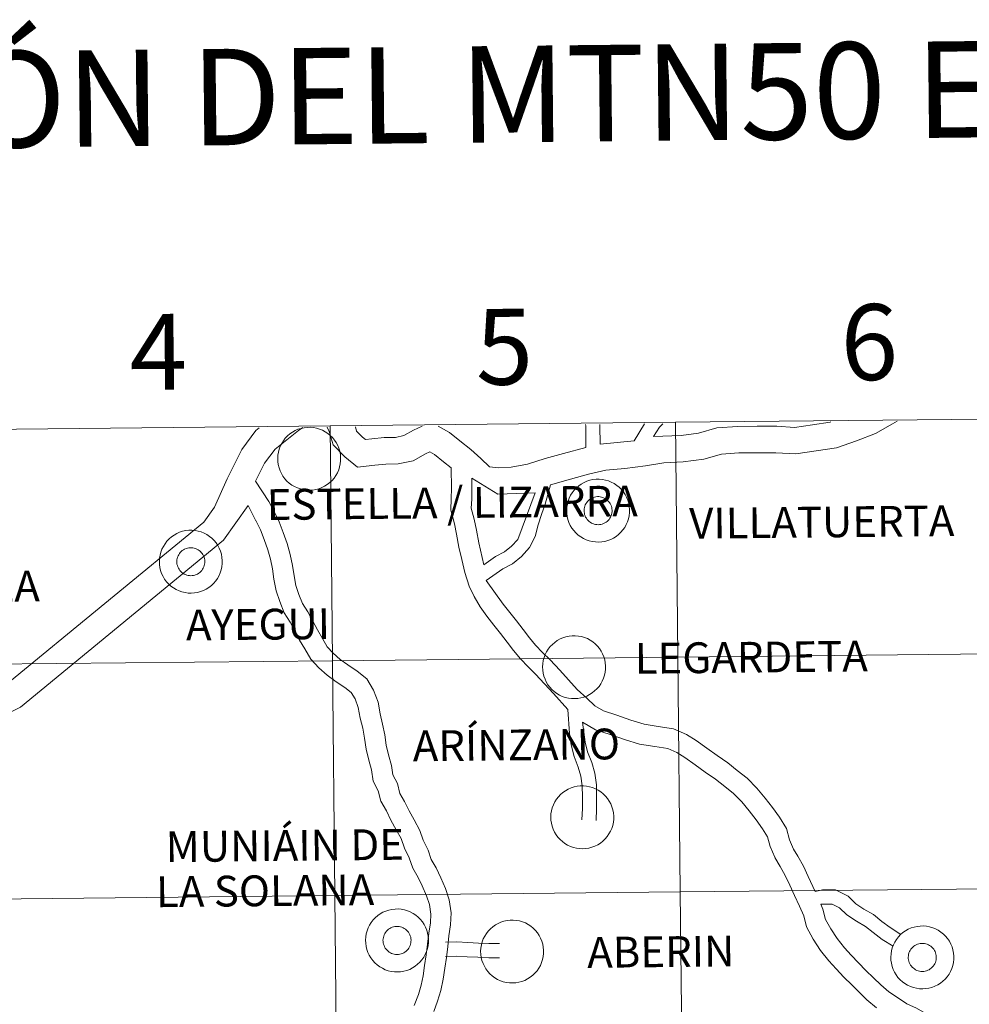
# Model space of a CAD drawing. Units: metres. Extents: x 569188 to 573673, y 4714503 to 4717519.
# Drawn here: x 570163 to 570275, y 4714712 to 4714829 of the extents above; entities that cross this region are included whole.
import ezdxf
from ezdxf.enums import TextEntityAlignment as Align

# ---------------------------------------------------------------- set-up
doc = ezdxf.new("R2010")
doc.units = ezdxf.units.M
doc.header["$MEASUREMENT"] = 0
doc.layers.add('Level 63', color=7, linetype='Continuous', lineweight=0)
doc.styles.add('Arial', font='ARIAL.TTF', dxfattribs={"height": 0.2})

msp = doc.modelspace()

# ---------------------------------------------------------------- linework, layer by layer
at = {"layer": 'Level 63', "linetype": 'Continuous', "lineweight": 0}
for points in [[(570281.55, 4714781.65), (570281.84, 4714753.79), (570240.85, 4714753.36), (570240.57, 4714781.23), (570281.55, 4714781.65)], [(570199.58, 4714780.8), (570199.87, 4714752.94), (570158.89, 4714752.52), (570158.6, 4714780.38), (570199.58, 4714780.8)], [(570193.36, 4714776.95), (570193.39, 4714777.32), (570193.45, 4714777.69), (570193.54, 4714778.05), (570193.67, 4714778.39), (570193.84, 4714778.73), (570194.04, 4714779.04), (570194.26, 4714779.34), (570194.52, 4714779.61), (570194.8, 4714779.85), (570195.11, 4714780.07), (570195.43, 4714780.25), (570195.77, 4714780.4), (570196.13, 4714780.51), (570196.49, 4714780.59), (570196.86, 4714780.63), (570197.23, 4714780.64), (570197.6, 4714780.61), (570197.97, 4714780.54), (570198.33, 4714780.43), (570198.67, 4714780.29), (570199, 4714780.12), (570199.31, 4714779.91), (570199.6, 4714779.68), (570199.86, 4714779.42), (570200.1, 4714779.13), (570200.31, 4714778.82), (570200.48, 4714778.49), (570200.62, 4714778.15), (570200.73, 4714777.79), (570200.8, 4714777.42), (570200.83, 4714777.05), (570200.83, 4714776.68), (570200.79, 4714776.31), (570200.71, 4714775.95), (570200.6, 4714775.59), (570200.45, 4714775.25), (570200.26, 4714774.92), (570200.05, 4714774.62), (570199.81, 4714774.34), (570199.54, 4714774.08), (570199.25, 4714773.85), (570198.93, 4714773.65), (570198.6, 4714773.49), (570198.25, 4714773.35), (570197.89, 4714773.25), (570197.52, 4714773.19), (570197.15, 4714773.17), (570196.78, 4714773.18), (570196.41, 4714773.23), (570196.05, 4714773.32), (570195.7, 4714773.44), (570195.36, 4714773.6), (570195.04, 4714773.79), (570194.74, 4714774.01), (570194.46, 4714774.26), (570194.21, 4714774.54), (570193.99, 4714774.83), (570193.8, 4714775.15), (570193.64, 4714775.49), (570193.52, 4714775.84), (570193.43, 4714776.21), (570193.38, 4714776.57), (570193.36, 4714776.95)], [(570240.57, 4714781.23), (570240.85, 4714753.36), (570199.87, 4714752.94), (570199.58, 4714780.8), (570240.57, 4714781.23)], [(570227.66, 4714770.79), (570227.68, 4714771.16), (570227.74, 4714771.53), (570227.83, 4714771.89), (570227.97, 4714772.23), (570228.13, 4714772.57), (570228.33, 4714772.88), (570228.56, 4714773.18), (570228.81, 4714773.45), (570229.09, 4714773.69), (570229.4, 4714773.91), (570229.72, 4714774.09), (570230.06, 4714774.24), (570230.42, 4714774.35), (570230.78, 4714774.43), (570231.15, 4714774.47), (570231.52, 4714774.48), (570231.9, 4714774.45), (570232.26, 4714774.38), (570232.62, 4714774.27), (570232.96, 4714774.13), (570233.29, 4714773.96), (570233.6, 4714773.75), (570233.89, 4714773.52), (570234.16, 4714773.26), (570234.39, 4714772.97), (570234.6, 4714772.66), (570234.77, 4714772.33), (570234.92, 4714771.99), (570235.02, 4714771.63), (570235.09, 4714771.26), (570235.12, 4714770.89), (570235.12, 4714770.52), (570235.08, 4714770.15), (570235, 4714769.79), (570234.89, 4714769.43), (570234.74, 4714769.09), (570234.56, 4714768.76), (570234.34, 4714768.46), (570234.1, 4714768.18), (570233.83, 4714767.92), (570233.54, 4714767.69), (570233.22, 4714767.49), (570232.89, 4714767.33), (570232.54, 4714767.19), (570232.18, 4714767.1), (570231.82, 4714767.03), (570231.44, 4714767.01), (570231.07, 4714767.03), (570230.7, 4714767.07), (570230.34, 4714767.16), (570229.99, 4714767.28), (570229.65, 4714767.44), (570229.33, 4714767.63), (570229.03, 4714767.85), (570228.76, 4714768.1), (570228.5, 4714768.38), (570228.28, 4714768.68), (570228.09, 4714769), (570227.93, 4714769.33), (570227.81, 4714769.68), (570227.72, 4714770.05), (570227.67, 4714770.41), (570227.66, 4714770.79)], [(570227.66, 4714770.79), (570227.68, 4714771.16), (570227.74, 4714771.53), (570227.83, 4714771.89), (570227.97, 4714772.23), (570228.13, 4714772.57), (570228.33, 4714772.88), (570228.56, 4714773.18), (570228.81, 4714773.45), (570229.09, 4714773.69), (570229.4, 4714773.91), (570229.72, 4714774.09), (570230.06, 4714774.24), (570230.42, 4714774.35), (570230.78, 4714774.43), (570231.15, 4714774.47), (570231.52, 4714774.48), (570231.9, 4714774.45), (570232.26, 4714774.38), (570232.62, 4714774.27), (570232.96, 4714774.13), (570233.29, 4714773.96), (570233.6, 4714773.75), (570233.89, 4714773.52), (570234.16, 4714773.26), (570234.39, 4714772.97), (570234.6, 4714772.66), (570234.77, 4714772.33), (570234.92, 4714771.99), (570235.02, 4714771.63), (570235.09, 4714771.26), (570235.12, 4714770.89), (570235.12, 4714770.52), (570235.08, 4714770.15), (570235, 4714769.79), (570234.89, 4714769.43), (570234.74, 4714769.09), (570234.56, 4714768.76), (570234.34, 4714768.46), (570234.1, 4714768.18), (570233.83, 4714767.92), (570233.54, 4714767.69), (570233.22, 4714767.49), (570232.89, 4714767.33), (570232.54, 4714767.19), (570232.18, 4714767.1), (570231.82, 4714767.03), (570231.44, 4714767.01), (570231.07, 4714767.03), (570230.7, 4714767.07), (570230.34, 4714767.16), (570229.99, 4714767.28), (570229.65, 4714767.44), (570229.33, 4714767.63), (570229.03, 4714767.85), (570228.76, 4714768.1), (570228.5, 4714768.38), (570228.28, 4714768.68), (570228.09, 4714769), (570227.93, 4714769.33), (570227.81, 4714769.68), (570227.72, 4714770.05), (570227.67, 4714770.41), (570227.66, 4714770.79)], [(570229.77, 4714771.11), (570229.81, 4714771.27), (570229.87, 4714771.43), (570229.95, 4714771.57), (570230.04, 4714771.71), (570230.14, 4714771.84), (570230.26, 4714771.96), (570230.38, 4714772.07), (570230.52, 4714772.16), (570230.67, 4714772.24), (570230.82, 4714772.31), (570230.98, 4714772.36), (570231.14, 4714772.39), (570231.3, 4714772.41), (570231.47, 4714772.41), (570231.64, 4714772.39), (570231.8, 4714772.36), (570231.96, 4714772.31), (570232.11, 4714772.25), (570232.26, 4714772.17), (570232.39, 4714772.07), (570232.52, 4714771.97), (570232.64, 4714771.85), (570232.74, 4714771.72), (570232.83, 4714771.58), (570232.9, 4714771.43), (570232.97, 4714771.28), (570233.01, 4714771.12), (570233.04, 4714770.96), (570233.05, 4714770.79), (570233.05, 4714770.63), (570233.03, 4714770.46), (570232.99, 4714770.3), (570232.94, 4714770.14), (570232.87, 4714769.99), (570232.79, 4714769.85), (570232.69, 4714769.71), (570232.58, 4714769.59), (570232.46, 4714769.47), (570232.33, 4714769.37), (570232.19, 4714769.29), (570232.04, 4714769.22), (570231.89, 4714769.16), (570231.72, 4714769.12), (570231.56, 4714769.09), (570231.4, 4714769.08), (570231.23, 4714769.09), (570231.07, 4714769.12), (570230.91, 4714769.16), (570230.75, 4714769.21), (570230.6, 4714769.28), (570230.46, 4714769.37), (570230.33, 4714769.47), (570230.2, 4714769.58), (570230.09, 4714769.71), (570230, 4714769.84), (570229.91, 4714769.98), (570229.84, 4714770.13), (570229.79, 4714770.29), (570229.76, 4714770.45), (570229.73, 4714770.62), (570229.73, 4714770.78), (570229.74, 4714770.95), (570229.77, 4714771.11)], [(570229.77, 4714771.11), (570229.81, 4714771.27), (570229.87, 4714771.43), (570229.95, 4714771.57), (570230.04, 4714771.71), (570230.14, 4714771.84), (570230.26, 4714771.96), (570230.38, 4714772.07), (570230.52, 4714772.16), (570230.67, 4714772.24), (570230.82, 4714772.31), (570230.98, 4714772.36), (570231.14, 4714772.39), (570231.3, 4714772.41), (570231.47, 4714772.41), (570231.64, 4714772.39), (570231.8, 4714772.36), (570231.96, 4714772.31), (570232.11, 4714772.25), (570232.26, 4714772.17), (570232.39, 4714772.07), (570232.52, 4714771.97), (570232.64, 4714771.85), (570232.74, 4714771.72), (570232.83, 4714771.58), (570232.9, 4714771.43), (570232.97, 4714771.28), (570233.01, 4714771.12), (570233.04, 4714770.96), (570233.05, 4714770.79), (570233.05, 4714770.63), (570233.03, 4714770.46), (570232.99, 4714770.3), (570232.94, 4714770.14), (570232.87, 4714769.99), (570232.79, 4714769.85), (570232.69, 4714769.71), (570232.58, 4714769.59), (570232.46, 4714769.47), (570232.33, 4714769.37), (570232.19, 4714769.29), (570232.04, 4714769.22), (570231.89, 4714769.16), (570231.72, 4714769.12), (570231.56, 4714769.09), (570231.4, 4714769.08), (570231.23, 4714769.09), (570231.07, 4714769.12), (570230.91, 4714769.16), (570230.75, 4714769.21), (570230.6, 4714769.28), (570230.46, 4714769.37), (570230.33, 4714769.47), (570230.2, 4714769.58), (570230.09, 4714769.71), (570230, 4714769.84), (570229.91, 4714769.98), (570229.84, 4714770.13), (570229.79, 4714770.29), (570229.76, 4714770.45), (570229.73, 4714770.62), (570229.73, 4714770.78), (570229.74, 4714770.95), (570229.77, 4714771.11)], [(570179.32, 4714764.73), (570179.34, 4714765.11), (570179.4, 4714765.47), (570179.49, 4714765.83), (570179.62, 4714766.18), (570179.79, 4714766.51), (570179.99, 4714766.83), (570180.22, 4714767.13), (570180.47, 4714767.39), (570180.75, 4714767.64), (570181.06, 4714767.85), (570181.38, 4714768.04), (570181.72, 4714768.19), (570182.08, 4714768.3), (570182.44, 4714768.38), (570182.81, 4714768.42), (570183.18, 4714768.43), (570183.56, 4714768.39), (570183.92, 4714768.33), (570184.28, 4714768.22), (570184.62, 4714768.08), (570184.95, 4714767.91), (570185.26, 4714767.7), (570185.55, 4714767.47), (570185.82, 4714767.2), (570186.05, 4714766.92), (570186.26, 4714766.61), (570186.43, 4714766.28), (570186.57, 4714765.93), (570186.68, 4714765.58), (570186.75, 4714765.21), (570186.78, 4714764.84), (570186.78, 4714764.47), (570186.74, 4714764.1), (570186.66, 4714763.73), (570186.55, 4714763.38), (570186.4, 4714763.04), (570186.22, 4714762.71), (570186, 4714762.41), (570185.76, 4714762.12), (570185.49, 4714761.87), (570185.2, 4714761.64), (570184.88, 4714761.44), (570184.55, 4714761.27), (570184.2, 4714761.14), (570183.84, 4714761.04), (570183.48, 4714760.98), (570183.1, 4714760.96), (570182.73, 4714760.97), (570182.36, 4714761.02), (570182, 4714761.11), (570181.65, 4714761.23), (570181.31, 4714761.39), (570180.99, 4714761.58), (570180.69, 4714761.8), (570180.41, 4714762.05), (570180.16, 4714762.32), (570179.94, 4714762.62), (570179.75, 4714762.94), (570179.59, 4714763.28), (570179.47, 4714763.63), (570179.38, 4714763.99), (570179.33, 4714764.36), (570179.32, 4714764.73)], [(570179.32, 4714764.73), (570179.34, 4714765.11), (570179.4, 4714765.47), (570179.49, 4714765.83), (570179.62, 4714766.18), (570179.79, 4714766.51), (570179.99, 4714766.83), (570180.22, 4714767.13), (570180.47, 4714767.39), (570180.75, 4714767.64), (570181.06, 4714767.85), (570181.38, 4714768.04), (570181.72, 4714768.19), (570182.08, 4714768.3), (570182.44, 4714768.38), (570182.81, 4714768.42), (570183.18, 4714768.43), (570183.56, 4714768.39), (570183.92, 4714768.33), (570184.28, 4714768.22), (570184.62, 4714768.08), (570184.95, 4714767.91), (570185.26, 4714767.7), (570185.55, 4714767.47), (570185.82, 4714767.2), (570186.05, 4714766.92), (570186.26, 4714766.61), (570186.43, 4714766.28), (570186.57, 4714765.93), (570186.68, 4714765.58), (570186.75, 4714765.21), (570186.78, 4714764.84), (570186.78, 4714764.47), (570186.74, 4714764.1), (570186.66, 4714763.73), (570186.55, 4714763.38), (570186.4, 4714763.04), (570186.22, 4714762.71), (570186, 4714762.41), (570185.76, 4714762.12), (570185.49, 4714761.87), (570185.2, 4714761.64), (570184.88, 4714761.44), (570184.55, 4714761.27), (570184.2, 4714761.14), (570183.84, 4714761.04), (570183.48, 4714760.98), (570183.1, 4714760.96), (570182.73, 4714760.97), (570182.36, 4714761.02), (570182, 4714761.11), (570181.65, 4714761.23), (570181.31, 4714761.39), (570180.99, 4714761.58), (570180.69, 4714761.8), (570180.41, 4714762.05), (570180.16, 4714762.32), (570179.94, 4714762.62), (570179.75, 4714762.94), (570179.59, 4714763.28), (570179.47, 4714763.63), (570179.38, 4714763.99), (570179.33, 4714764.36), (570179.32, 4714764.73)], [(570181.43, 4714765.06), (570181.47, 4714765.22), (570181.53, 4714765.37), (570181.61, 4714765.52), (570181.7, 4714765.66), (570181.8, 4714765.79), (570181.92, 4714765.91), (570182.04, 4714766.02), (570182.18, 4714766.11), (570182.32, 4714766.19), (570182.48, 4714766.25), (570182.64, 4714766.3), (570182.8, 4714766.34), (570182.96, 4714766.35), (570183.13, 4714766.35), (570183.29, 4714766.34), (570183.46, 4714766.31), (570183.62, 4714766.26), (570183.77, 4714766.19), (570183.91, 4714766.11), (570184.05, 4714766.02), (570184.18, 4714765.91), (570184.29, 4714765.8), (570184.4, 4714765.67), (570184.49, 4714765.53), (570184.56, 4714765.38), (570184.62, 4714765.23), (570184.67, 4714765.07), (570184.7, 4714764.91), (570184.71, 4714764.74), (570184.71, 4714764.57), (570184.69, 4714764.41), (570184.65, 4714764.25), (570184.6, 4714764.09), (570184.53, 4714763.94), (570184.45, 4714763.79), (570184.35, 4714763.66), (570184.24, 4714763.54), (570184.12, 4714763.42), (570183.99, 4714763.32), (570183.85, 4714763.23), (570183.7, 4714763.16), (570183.54, 4714763.11), (570183.38, 4714763.07), (570183.22, 4714763.04), (570183.06, 4714763.03), (570182.89, 4714763.04), (570182.72, 4714763.06), (570182.56, 4714763.1), (570182.41, 4714763.16), (570182.26, 4714763.23), (570182.12, 4714763.32), (570181.98, 4714763.42), (570181.86, 4714763.53), (570181.75, 4714763.65), (570181.66, 4714763.79), (570181.57, 4714763.93), (570181.5, 4714764.08), (570181.45, 4714764.24), (570181.41, 4714764.4), (570181.39, 4714764.57), (570181.39, 4714764.73), (570181.4, 4714764.9), (570181.43, 4714765.06)], [(570181.43, 4714765.06), (570181.47, 4714765.22), (570181.53, 4714765.37), (570181.61, 4714765.52), (570181.7, 4714765.66), (570181.8, 4714765.79), (570181.92, 4714765.91), (570182.04, 4714766.02), (570182.18, 4714766.11), (570182.32, 4714766.19), (570182.48, 4714766.25), (570182.64, 4714766.3), (570182.8, 4714766.34), (570182.96, 4714766.35), (570183.13, 4714766.35), (570183.29, 4714766.34), (570183.46, 4714766.31), (570183.62, 4714766.26), (570183.77, 4714766.19), (570183.91, 4714766.11), (570184.05, 4714766.02), (570184.18, 4714765.91), (570184.29, 4714765.8), (570184.4, 4714765.67), (570184.49, 4714765.53), (570184.56, 4714765.38), (570184.62, 4714765.23), (570184.67, 4714765.07), (570184.7, 4714764.91), (570184.71, 4714764.74), (570184.71, 4714764.57), (570184.69, 4714764.41), (570184.65, 4714764.25), (570184.6, 4714764.09), (570184.53, 4714763.94), (570184.45, 4714763.79), (570184.35, 4714763.66), (570184.24, 4714763.54), (570184.12, 4714763.42), (570183.99, 4714763.32), (570183.85, 4714763.23), (570183.7, 4714763.16), (570183.54, 4714763.11), (570183.38, 4714763.07), (570183.22, 4714763.04), (570183.06, 4714763.03), (570182.89, 4714763.04), (570182.72, 4714763.06), (570182.56, 4714763.1), (570182.41, 4714763.16), (570182.26, 4714763.23), (570182.12, 4714763.32), (570181.98, 4714763.42), (570181.86, 4714763.53), (570181.75, 4714763.65), (570181.66, 4714763.79), (570181.57, 4714763.93), (570181.5, 4714764.08), (570181.45, 4714764.24), (570181.41, 4714764.4), (570181.39, 4714764.57), (570181.39, 4714764.73), (570181.4, 4714764.9), (570181.43, 4714765.06)], [(570224.81, 4714752.21), (570224.83, 4714752.59), (570224.89, 4714752.95), (570224.99, 4714753.31), (570225.12, 4714753.66), (570225.28, 4714753.99), (570225.48, 4714754.31), (570225.71, 4714754.61), (570225.96, 4714754.87), (570226.25, 4714755.12), (570226.55, 4714755.33), (570226.88, 4714755.52), (570227.22, 4714755.67), (570227.57, 4714755.78), (570227.94, 4714755.86), (570228.3, 4714755.9), (570228.68, 4714755.91), (570229.05, 4714755.87), (570229.41, 4714755.81), (570229.77, 4714755.7), (570230.12, 4714755.56), (570230.45, 4714755.39), (570230.76, 4714755.18), (570231.04, 4714754.95), (570231.31, 4714754.68), (570231.54, 4714754.4), (570231.75, 4714754.09), (570231.93, 4714753.76), (570232.07, 4714753.41), (570232.17, 4714753.06), (570232.24, 4714752.69), (570232.28, 4714752.32), (570232.27, 4714751.95), (570232.23, 4714751.58), (570232.15, 4714751.21), (570232.04, 4714750.86), (570231.89, 4714750.52), (570231.71, 4714750.19), (570231.5, 4714749.89), (570231.25, 4714749.6), (570230.98, 4714749.35), (570230.69, 4714749.12), (570230.38, 4714748.92), (570230.04, 4714748.75), (570229.7, 4714748.62), (570229.34, 4714748.52), (570228.97, 4714748.46), (570228.6, 4714748.44), (570228.22, 4714748.45), (570227.86, 4714748.5), (570227.49, 4714748.59), (570227.14, 4714748.71), (570226.8, 4714748.87), (570226.48, 4714749.06), (570226.18, 4714749.28), (570225.91, 4714749.53), (570225.66, 4714749.8), (570225.44, 4714750.1), (570225.24, 4714750.42), (570225.09, 4714750.76), (570224.96, 4714751.11), (570224.88, 4714751.47), (570224.82, 4714751.84), (570224.81, 4714752.21)], [(570281.84, 4714753.79), (570282.12, 4714725.93), (570241.14, 4714725.5), (570240.85, 4714753.36), (570281.84, 4714753.79)], [(570199.87, 4714752.94), (570200.16, 4714725.08), (570159.17, 4714724.65), (570158.89, 4714752.52), (570199.87, 4714752.94)], [(570240.85, 4714753.36), (570241.14, 4714725.5), (570200.16, 4714725.08), (570199.87, 4714752.94), (570240.85, 4714753.36)], [(570225.78, 4714734.4), (570225.8, 4714734.77), (570225.86, 4714735.14), (570225.95, 4714735.5), (570226.08, 4714735.85), (570226.25, 4714736.18), (570226.45, 4714736.5), (570226.68, 4714736.79), (570226.93, 4714737.06), (570227.21, 4714737.31), (570227.52, 4714737.52), (570227.84, 4714737.7), (570228.18, 4714737.85), (570228.54, 4714737.97), (570228.9, 4714738.05), (570229.27, 4714738.09), (570229.64, 4714738.09), (570230.02, 4714738.06), (570230.38, 4714737.99), (570230.74, 4714737.89), (570231.08, 4714737.75), (570231.41, 4714737.58), (570231.72, 4714737.37), (570232.01, 4714737.13), (570232.28, 4714736.87), (570232.51, 4714736.59), (570232.72, 4714736.27), (570232.89, 4714735.95), (570233.03, 4714735.6), (570233.14, 4714735.24), (570233.21, 4714734.88), (570233.24, 4714734.51), (570233.24, 4714734.13), (570233.2, 4714733.77), (570233.12, 4714733.4), (570233.01, 4714733.05), (570232.86, 4714732.71), (570232.68, 4714732.38), (570232.46, 4714732.07), (570232.22, 4714731.79), (570231.95, 4714731.53), (570231.66, 4714731.31), (570231.34, 4714731.11), (570231.01, 4714730.94), (570230.66, 4714730.81), (570230.3, 4714730.71), (570229.94, 4714730.65), (570229.56, 4714730.63), (570229.19, 4714730.64), (570228.82, 4714730.69), (570228.46, 4714730.78), (570228.11, 4714730.9), (570227.77, 4714731.06), (570227.45, 4714731.25), (570227.15, 4714731.47), (570226.87, 4714731.72), (570226.62, 4714731.99), (570226.4, 4714732.29), (570226.21, 4714732.61), (570226.05, 4714732.95), (570225.93, 4714733.3), (570225.84, 4714733.66), (570225.79, 4714734.03), (570225.78, 4714734.4)], [(570241.14, 4714725.5), (570241.43, 4714697.64), (570200.44, 4714697.21), (570200.16, 4714725.08), (570241.14, 4714725.5)], [(570282.12, 4714725.93), (570282.41, 4714698.06), (570241.43, 4714697.64), (570241.14, 4714725.5), (570282.12, 4714725.93)], [(570200.16, 4714725.08), (570200.44, 4714697.21), (570159.46, 4714696.79), (570159.17, 4714724.65), (570200.16, 4714725.08)], [(570203.79, 4714719.79), (570203.81, 4714720.16), (570203.87, 4714720.52), (570203.97, 4714720.88), (570204.1, 4714721.23), (570204.27, 4714721.57), (570204.46, 4714721.88), (570204.69, 4714722.18), (570204.95, 4714722.45), (570205.23, 4714722.69), (570205.53, 4714722.9), (570205.86, 4714723.09), (570206.2, 4714723.24), (570206.55, 4714723.35), (570206.92, 4714723.43), (570207.29, 4714723.47), (570207.66, 4714723.48), (570208.03, 4714723.45), (570208.4, 4714723.38), (570208.75, 4714723.27), (570209.1, 4714723.13), (570209.43, 4714722.96), (570209.74, 4714722.75), (570210.03, 4714722.52), (570210.29, 4714722.26), (570210.53, 4714721.97), (570210.73, 4714721.66), (570210.91, 4714721.33), (570211.05, 4714720.98), (570211.16, 4714720.63), (570211.23, 4714720.26), (570211.26, 4714719.89), (570211.26, 4714719.52), (570211.21, 4714719.15), (570211.14, 4714718.78), (570211.02, 4714718.43), (570210.87, 4714718.09), (570210.69, 4714717.76), (570210.48, 4714717.46), (570210.24, 4714717.17), (570209.97, 4714716.92), (570209.67, 4714716.69), (570209.36, 4714716.49), (570209.03, 4714716.32), (570208.68, 4714716.19), (570208.32, 4714716.09), (570207.95, 4714716.03), (570207.58, 4714716.01), (570207.21, 4714716.02), (570206.84, 4714716.07), (570206.48, 4714716.16), (570206.12, 4714716.28), (570205.79, 4714716.44), (570205.47, 4714716.63), (570205.17, 4714716.85), (570204.89, 4714717.1), (570204.64, 4714717.37), (570204.42, 4714717.67), (570204.23, 4714717.99), (570204.07, 4714718.33), (570203.95, 4714718.68), (570203.86, 4714719.04), (570203.81, 4714719.41), (570203.79, 4714719.79)], [(570203.79, 4714719.79), (570203.81, 4714720.16), (570203.87, 4714720.52), (570203.97, 4714720.88), (570204.1, 4714721.23), (570204.27, 4714721.57), (570204.46, 4714721.88), (570204.69, 4714722.18), (570204.95, 4714722.45), (570205.23, 4714722.69), (570205.53, 4714722.9), (570205.86, 4714723.09), (570206.2, 4714723.24), (570206.55, 4714723.35), (570206.92, 4714723.43), (570207.29, 4714723.47), (570207.66, 4714723.48), (570208.03, 4714723.45), (570208.4, 4714723.38), (570208.75, 4714723.27), (570209.1, 4714723.13), (570209.43, 4714722.96), (570209.74, 4714722.75), (570210.03, 4714722.52), (570210.29, 4714722.26), (570210.53, 4714721.97), (570210.73, 4714721.66), (570210.91, 4714721.33), (570211.05, 4714720.98), (570211.16, 4714720.63), (570211.23, 4714720.26), (570211.26, 4714719.89), (570211.26, 4714719.52), (570211.21, 4714719.15), (570211.14, 4714718.78), (570211.02, 4714718.43), (570210.87, 4714718.09), (570210.69, 4714717.76), (570210.48, 4714717.46), (570210.24, 4714717.17), (570209.97, 4714716.92), (570209.67, 4714716.69), (570209.36, 4714716.49), (570209.03, 4714716.32), (570208.68, 4714716.19), (570208.32, 4714716.09), (570207.95, 4714716.03), (570207.58, 4714716.01), (570207.21, 4714716.02), (570206.84, 4714716.07), (570206.48, 4714716.16), (570206.12, 4714716.28), (570205.79, 4714716.44), (570205.47, 4714716.63), (570205.17, 4714716.85), (570204.89, 4714717.1), (570204.64, 4714717.37), (570204.42, 4714717.67), (570204.23, 4714717.99), (570204.07, 4714718.33), (570203.95, 4714718.68), (570203.86, 4714719.04), (570203.81, 4714719.41), (570203.79, 4714719.79)], [(570217.45, 4714718.47), (570217.48, 4714718.84), (570217.54, 4714719.21), (570217.63, 4714719.57), (570217.76, 4714719.92), (570217.93, 4714720.25), (570218.13, 4714720.57), (570218.35, 4714720.86), (570218.61, 4714721.13), (570218.89, 4714721.38), (570219.2, 4714721.59), (570219.52, 4714721.77), (570219.86, 4714721.92), (570220.22, 4714722.04), (570220.58, 4714722.12), (570220.95, 4714722.16), (570221.32, 4714722.17), (570221.69, 4714722.13), (570222.06, 4714722.06), (570222.42, 4714721.96), (570222.76, 4714721.82), (570223.09, 4714721.65), (570223.4, 4714721.44), (570223.69, 4714721.21), (570223.95, 4714720.94), (570224.19, 4714720.65), (570224.4, 4714720.35), (570224.57, 4714720.02), (570224.71, 4714719.67), (570224.82, 4714719.31), (570224.89, 4714718.95), (570224.92, 4714718.58), (570224.92, 4714718.21), (570224.88, 4714717.84), (570224.8, 4714717.47), (570224.68, 4714717.12), (570224.54, 4714716.77), (570224.36, 4714716.45), (570224.14, 4714716.15), (570223.9, 4714715.86), (570223.63, 4714715.61), (570223.34, 4714715.38), (570223.02, 4714715.18), (570222.69, 4714715.01), (570222.34, 4714714.88), (570221.98, 4714714.78), (570221.61, 4714714.72), (570221.24, 4714714.7), (570220.87, 4714714.71), (570220.5, 4714714.76), (570220.14, 4714714.85), (570219.79, 4714714.97), (570219.45, 4714715.13), (570219.13, 4714715.32), (570218.83, 4714715.54), (570218.55, 4714715.79), (570218.3, 4714716.06), (570218.08, 4714716.36), (570217.89, 4714716.68), (570217.73, 4714717.02), (570217.61, 4714717.37), (570217.52, 4714717.73), (570217.47, 4714718.1), (570217.45, 4714718.47)], [(570205.9, 4714720.11), (570205.95, 4714720.27), (570206.01, 4714720.43), (570206.08, 4714720.57), (570206.17, 4714720.71), (570206.28, 4714720.84), (570206.39, 4714720.96), (570206.52, 4714721.07), (570206.66, 4714721.16), (570206.8, 4714721.24), (570206.95, 4714721.31), (570207.11, 4714721.35), (570207.27, 4714721.39), (570207.44, 4714721.41), (570207.6, 4714721.41), (570207.77, 4714721.39), (570207.93, 4714721.36), (570208.09, 4714721.31), (570208.24, 4714721.25), (570208.39, 4714721.17), (570208.53, 4714721.07), (570208.65, 4714720.97), (570208.77, 4714720.85), (570208.87, 4714720.72), (570208.96, 4714720.58), (570209.04, 4714720.43), (570209.1, 4714720.28), (570209.15, 4714720.12), (570209.18, 4714719.96), (570209.19, 4714719.79), (570209.18, 4714719.63), (570209.16, 4714719.46), (570209.13, 4714719.3), (570209.08, 4714719.14), (570209.01, 4714718.99), (570208.93, 4714718.85), (570208.83, 4714718.71), (570208.72, 4714718.59), (570208.6, 4714718.47), (570208.47, 4714718.37), (570208.33, 4714718.29), (570208.18, 4714718.21), (570208.02, 4714718.16), (570207.86, 4714718.12), (570207.7, 4714718.09), (570207.53, 4714718.08), (570207.36, 4714718.09), (570207.2, 4714718.11), (570207.04, 4714718.15), (570206.88, 4714718.21), (570206.74, 4714718.28), (570206.59, 4714718.37), (570206.46, 4714718.47), (570206.34, 4714718.58), (570206.23, 4714718.71), (570206.13, 4714718.84), (570206.05, 4714718.98), (570205.98, 4714719.13), (570205.93, 4714719.29), (570205.89, 4714719.45), (570205.87, 4714719.62), (570205.86, 4714719.78), (570205.88, 4714719.95), (570205.9, 4714720.11)], [(570205.9, 4714720.11), (570205.95, 4714720.27), (570206.01, 4714720.43), (570206.08, 4714720.57), (570206.17, 4714720.71), (570206.28, 4714720.84), (570206.39, 4714720.96), (570206.52, 4714721.07), (570206.66, 4714721.16), (570206.8, 4714721.24), (570206.95, 4714721.31), (570207.11, 4714721.35), (570207.27, 4714721.39), (570207.44, 4714721.41), (570207.6, 4714721.41), (570207.77, 4714721.39), (570207.93, 4714721.36), (570208.09, 4714721.31), (570208.24, 4714721.25), (570208.39, 4714721.17), (570208.53, 4714721.07), (570208.65, 4714720.97), (570208.77, 4714720.85), (570208.87, 4714720.72), (570208.96, 4714720.58), (570209.04, 4714720.43), (570209.1, 4714720.28), (570209.15, 4714720.12), (570209.18, 4714719.96), (570209.19, 4714719.79), (570209.18, 4714719.63), (570209.16, 4714719.46), (570209.13, 4714719.3), (570209.08, 4714719.14), (570209.01, 4714718.99), (570208.93, 4714718.85), (570208.83, 4714718.71), (570208.72, 4714718.59), (570208.6, 4714718.47), (570208.47, 4714718.37), (570208.33, 4714718.29), (570208.18, 4714718.21), (570208.02, 4714718.16), (570207.86, 4714718.12), (570207.7, 4714718.09), (570207.53, 4714718.08), (570207.36, 4714718.09), (570207.2, 4714718.11), (570207.04, 4714718.15), (570206.88, 4714718.21), (570206.74, 4714718.28), (570206.59, 4714718.37), (570206.46, 4714718.47), (570206.34, 4714718.58), (570206.23, 4714718.71), (570206.13, 4714718.84), (570206.05, 4714718.98), (570205.98, 4714719.13), (570205.93, 4714719.29), (570205.89, 4714719.45), (570205.87, 4714719.62), (570205.86, 4714719.78), (570205.88, 4714719.95), (570205.9, 4714720.11)], [(570266.14, 4714717.78), (570266.16, 4714718.15), (570266.22, 4714718.52), (570266.31, 4714718.88), (570266.44, 4714719.22), (570266.61, 4714719.56), (570266.81, 4714719.87), (570267.04, 4714720.17), (570267.29, 4714720.44), (570267.57, 4714720.68), (570267.88, 4714720.89), (570268.2, 4714721.08), (570268.54, 4714721.23), (570268.9, 4714721.34), (570269.26, 4714721.42), (570269.63, 4714721.46), (570270, 4714721.47), (570270.38, 4714721.44), (570270.74, 4714721.37), (570271.1, 4714721.26), (570271.44, 4714721.12), (570271.77, 4714720.95), (570272.08, 4714720.75), (570272.37, 4714720.51), (570272.64, 4714720.25), (570272.87, 4714719.96), (570273.08, 4714719.65), (570273.25, 4714719.32), (570273.4, 4714718.98), (570273.5, 4714718.62), (570273.57, 4714718.25), (570273.6, 4714717.88), (570273.6, 4714717.51), (570273.56, 4714717.14), (570273.48, 4714716.78), (570273.37, 4714716.42), (570273.22, 4714716.08), (570273.04, 4714715.75), (570272.82, 4714715.45), (570272.58, 4714715.17), (570272.31, 4714714.91), (570272.02, 4714714.68), (570271.7, 4714714.48), (570271.37, 4714714.31), (570271.02, 4714714.18), (570270.66, 4714714.09), (570270.3, 4714714.03), (570269.92, 4714714), (570269.55, 4714714.01), (570269.18, 4714714.07), (570268.82, 4714714.15), (570268.47, 4714714.27), (570268.13, 4714714.43), (570267.81, 4714714.62), (570267.51, 4714714.84), (570267.23, 4714715.09), (570266.98, 4714715.37), (570266.76, 4714715.67), (570266.57, 4714715.99), (570266.41, 4714716.32), (570266.29, 4714716.67), (570266.2, 4714717.04), (570266.15, 4714717.4), (570266.14, 4714717.78)], [(570266.14, 4714717.78), (570266.16, 4714718.15), (570266.22, 4714718.52), (570266.31, 4714718.88), (570266.44, 4714719.22), (570266.61, 4714719.56), (570266.81, 4714719.87), (570267.04, 4714720.17), (570267.29, 4714720.44), (570267.57, 4714720.68), (570267.88, 4714720.89), (570268.2, 4714721.08), (570268.54, 4714721.23), (570268.9, 4714721.34), (570269.26, 4714721.42), (570269.63, 4714721.46), (570270, 4714721.47), (570270.38, 4714721.44), (570270.74, 4714721.37), (570271.1, 4714721.26), (570271.44, 4714721.12), (570271.77, 4714720.95), (570272.08, 4714720.75), (570272.37, 4714720.51), (570272.64, 4714720.25), (570272.87, 4714719.96), (570273.08, 4714719.65), (570273.25, 4714719.32), (570273.4, 4714718.98), (570273.5, 4714718.62), (570273.57, 4714718.25), (570273.6, 4714717.88), (570273.6, 4714717.51), (570273.56, 4714717.14), (570273.48, 4714716.78), (570273.37, 4714716.42), (570273.22, 4714716.08), (570273.04, 4714715.75), (570272.82, 4714715.45), (570272.58, 4714715.17), (570272.31, 4714714.91), (570272.02, 4714714.68), (570271.7, 4714714.48), (570271.37, 4714714.31), (570271.02, 4714714.18), (570270.66, 4714714.09), (570270.3, 4714714.03), (570269.92, 4714714), (570269.55, 4714714.01), (570269.18, 4714714.07), (570268.82, 4714714.15), (570268.47, 4714714.27), (570268.13, 4714714.43), (570267.81, 4714714.62), (570267.51, 4714714.84), (570267.23, 4714715.09), (570266.98, 4714715.37), (570266.76, 4714715.67), (570266.57, 4714715.99), (570266.41, 4714716.32), (570266.29, 4714716.67), (570266.2, 4714717.04), (570266.15, 4714717.4), (570266.14, 4714717.78)], [(570268.25, 4714718.1), (570268.29, 4714718.26), (570268.35, 4714718.42), (570268.43, 4714718.56), (570268.52, 4714718.7), (570268.62, 4714718.83), (570268.74, 4714718.95), (570268.86, 4714719.06), (570269, 4714719.15), (570269.15, 4714719.23), (570269.3, 4714719.3), (570269.46, 4714719.35), (570269.62, 4714719.38), (570269.78, 4714719.4), (570269.95, 4714719.4), (570270.12, 4714719.38), (570270.28, 4714719.35), (570270.44, 4714719.3), (570270.59, 4714719.24), (570270.73, 4714719.16), (570270.87, 4714719.06), (570271, 4714718.96), (570271.12, 4714718.84), (570271.22, 4714718.71), (570271.31, 4714718.57), (570271.38, 4714718.42), (570271.45, 4714718.27), (570271.49, 4714718.11), (570271.52, 4714717.95), (570271.53, 4714717.78), (570271.53, 4714717.62), (570271.51, 4714717.45), (570271.47, 4714717.29), (570271.42, 4714717.13), (570271.35, 4714716.98), (570271.27, 4714716.84), (570271.17, 4714716.7), (570271.06, 4714716.58), (570270.94, 4714716.47), (570270.81, 4714716.37), (570270.67, 4714716.28), (570270.52, 4714716.21), (570270.36, 4714716.15), (570270.2, 4714716.11), (570270.04, 4714716.08), (570269.88, 4714716.07), (570269.71, 4714716.08), (570269.55, 4714716.11), (570269.38, 4714716.15), (570269.23, 4714716.2), (570269.08, 4714716.27), (570268.94, 4714716.36), (570268.81, 4714716.46), (570268.68, 4714716.57), (570268.57, 4714716.7), (570268.48, 4714716.83), (570268.39, 4714716.97), (570268.32, 4714717.13), (570268.27, 4714717.28), (570268.23, 4714717.44), (570268.21, 4714717.61), (570268.21, 4714717.77), (570268.22, 4714717.94), (570268.25, 4714718.1)], [(570268.25, 4714718.1), (570268.29, 4714718.26), (570268.35, 4714718.42), (570268.43, 4714718.56), (570268.52, 4714718.7), (570268.62, 4714718.83), (570268.74, 4714718.95), (570268.86, 4714719.06), (570269, 4714719.15), (570269.15, 4714719.23), (570269.3, 4714719.3), (570269.46, 4714719.35), (570269.62, 4714719.38), (570269.78, 4714719.4), (570269.95, 4714719.4), (570270.12, 4714719.38), (570270.28, 4714719.35), (570270.44, 4714719.3), (570270.59, 4714719.24), (570270.73, 4714719.16), (570270.87, 4714719.06), (570271, 4714718.96), (570271.12, 4714718.84), (570271.22, 4714718.71), (570271.31, 4714718.57), (570271.38, 4714718.42), (570271.45, 4714718.27), (570271.49, 4714718.11), (570271.52, 4714717.95), (570271.53, 4714717.78), (570271.53, 4714717.62), (570271.51, 4714717.45), (570271.47, 4714717.29), (570271.42, 4714717.13), (570271.35, 4714716.98), (570271.27, 4714716.84), (570271.17, 4714716.7), (570271.06, 4714716.58), (570270.94, 4714716.47), (570270.81, 4714716.37), (570270.67, 4714716.28), (570270.52, 4714716.21), (570270.36, 4714716.15), (570270.2, 4714716.11), (570270.04, 4714716.08), (570269.88, 4714716.07), (570269.71, 4714716.08), (570269.55, 4714716.11), (570269.38, 4714716.15), (570269.23, 4714716.2), (570269.08, 4714716.27), (570268.94, 4714716.36), (570268.81, 4714716.46), (570268.68, 4714716.57), (570268.57, 4714716.7), (570268.48, 4714716.83), (570268.39, 4714716.97), (570268.32, 4714717.13), (570268.27, 4714717.28), (570268.23, 4714717.44), (570268.21, 4714717.61), (570268.21, 4714717.77), (570268.22, 4714717.94), (570268.25, 4714718.1)]]:
    msp.add_lwpolyline(points, close=True, dxfattribs=at)
for points in [[(570191.15, 4714780.56), (570190.78, 4714780.26), (570189.11, 4714778.02), (570187.36, 4714774.52), (570185.85, 4714771.17), (570184.59, 4714769.39), (570161.09, 4714750.07), (570159.44, 4714749.22)], [(570196.33, 4714780.61), (570195.84, 4714780.26)], [(570213.96, 4714775.83), (570213.04, 4714776.56), (570211.96, 4714777.42), (570211.42, 4714777.73), (570210.92, 4714777.5), (570209.46, 4714776.67), (570207.68, 4714776.3), (570206.18, 4714776.28), (570204.88, 4714776.13), (570202.83, 4714775.91), (570201.32, 4714777.15), (570199.93, 4714778.54), (570199.47, 4714780.14), (570199.23, 4714780.64)], [(570210.49, 4714780.76), (570209.49, 4714780.3), (570208.33, 4714779.65), (570207.34, 4714779.44), (570205.99, 4714779.42), (570204.53, 4714779.26), (570203.8, 4714779.18), (570203.43, 4714779.48), (570202.73, 4714780.19), (570202.58, 4714780.68)], [(570229.95, 4714778.23), (570227.3, 4714777.53), (570225.12, 4714776.92), (570223.03, 4714776.28), (570221.09, 4714775.9), (570219.54, 4714775.85), (570218.5, 4714775.93), (570217.48, 4714776.95), (570216.28, 4714778), (570214.99, 4714779.02), (570213.74, 4714780.02), (570212.42, 4714780.78)], [(570266.89, 4714781.37), (570266.34, 4714781.05), (570264.32, 4714779.91), (570262.04, 4714779.02), (570259.69, 4714778.19), (570257.28, 4714777.83), (570254.85, 4714777.48), (570252.5, 4714777.63), (570250.3, 4714777.61), (570248.1, 4714777.6), (570246.05, 4714777.45), (570243.93, 4714776.84), (570241.5, 4714776.54), (570239.2, 4714776.44), (570237.01, 4714776.07), (570234.56, 4714775.77), (570232.31, 4714775.55), (570230.24, 4714775.06), (570228.13, 4714774.49), (570225.75, 4714773.83)], [(570229.95, 4714778.23), (570229.92, 4714780.81), (570229.91, 4714780.97)], [(570231.64, 4714778.64), (570231.61, 4714780.83), (570231.61, 4714780.99)], [(570235.67, 4714779.04), (570236.9, 4714781.04)], [(570259.01, 4714781.29), (570258.93, 4714781.26), (570256.82, 4714780.94), (570254.72, 4714780.63), (570252.59, 4714780.77), (570250.28, 4714780.76), (570247.98, 4714780.75), (570245.5, 4714780.56), (570243.3, 4714779.93), (570241.24, 4714779.67), (570237.96, 4714779.53)], [(570237.96, 4714779.53), (570238.66, 4714780.67), (570239.09, 4714781.07)], [(570195.84, 4714780.26), (570193.05, 4714778.06), (570191.8, 4714776.37), (570190.72, 4714774.23)], [(570235.67, 4714779.04), (570231.64, 4714778.64)], [(570227.78, 4714747.16), (570226.09, 4714749.05), (570225.04, 4714750.21), (570223.98, 4714751.35), (570223.08, 4714752.23), (570222.19, 4714753.18), (570221.35, 4714754.14), (570220.58, 4714755.16), (570219.8, 4714756.18), (570219.01, 4714757.17), (570218.2, 4714758.21), (570217.39, 4714759.32), (570216.7, 4714760.58), (570216.08, 4714761.79), (570215.57, 4714763.41), (570215.2, 4714764.94), (570214.88, 4714766.43), (570214.57, 4714767.96), (570214.33, 4714769.19), (570213.91, 4714770.8), (570213.97, 4714772.19), (570213.99, 4714773.38), (570213.96, 4714775.83)], [(570217.81, 4714764.31), (570217.25, 4714766.93), (570216.94, 4714768.43), (570216.69, 4714769.72), (570216.34, 4714771.06), (570216.39, 4714772.11), (570216.41, 4714773.37), (570216.4, 4714774.62)], [(570223.91, 4714772.85), (570219.48, 4714772.71), (570216.4, 4714774.62)], [(570192.92, 4714770.67), (570192.32, 4714771.83), (570190.72, 4714774.23)], [(570218.1, 4714762.45), (570220.1, 4714763.85), (570221.22, 4714764.43), (570222.28, 4714765.32), (570223.26, 4714766.37), (570223.93, 4714767.7), (570224.29, 4714769.05), (570224.68, 4714770.3), (570225.12, 4714771.51), (570225.75, 4714773.83)], [(570217.81, 4714764.31), (570219.22, 4714765.3), (570220.28, 4714765.85), (570221.12, 4714766.55), (570221.85, 4714767.34), (570223.91, 4714772.85)], [(570189.84, 4714771.38), (570186.92, 4714767.23), (570162.83, 4714747.43), (570160.42, 4714746.19), (570140.38, 4714735.17), (570138.36, 4714734.02), (570137.63, 4714733.16), (570134.4, 4714730.82), (570131.44, 4714728.8), (570130.74, 4714728.07), (570128.63, 4714725.04), (570126.03, 4714719.65), (570125.34, 4714718.58), (570122.14, 4714712.55)], [(570190.78, 4714769.56), (570189.84, 4714771.38)], [(570211.88, 4714711.33), (570212.34, 4714712.55), (570212.74, 4714713.81), (570213.02, 4714715.15), (570213.18, 4714716.45), (570213.38, 4714717.73), (570213.54, 4714719.03), (570213.68, 4714720.28), (570213.89, 4714721.61), (570213.94, 4714723.01), (570213.73, 4714724.55), (570213.27, 4714725.91), (570212.73, 4714727.19), (570212.18, 4714728.37), (570211.59, 4714729.36), (570211.21, 4714730.47), (570210.64, 4714731.63), (570210.23, 4714732.81), (570209.55, 4714734.06), (570208.95, 4714735.13), (570208.43, 4714736.24), (570207.87, 4714737.18), (570207.58, 4714738.36), (570207.04, 4714739.42), (570206.88, 4714740.51), (570206.51, 4714741.78), (570206.24, 4714742.91), (570206.06, 4714744.16), (570205.81, 4714745.43), (570205.52, 4714746.64), (570205.27, 4714748.04), (570204.73, 4714749.46), (570203.95, 4714750.78), (570202.78, 4714751.71), (570201.69, 4714752.44), (570200.76, 4714753.1), (570199.95, 4714753.84), (570199.24, 4714754.58), (570198.68, 4714755.56), (570198.07, 4714756.59), (570196.92, 4714758.75), (570196.29, 4714759.73), (570195.88, 4714760.81), (570195.51, 4714761.87), (570195.3, 4714763.03), (570195.11, 4714764.25), (570194.86, 4714765.54), (570194.49, 4714766.85), (570194.01, 4714768.16), (570193.53, 4714769.44), (570192.94, 4714770.65)], [(570209.55, 4714712.01), (570210.06, 4714713.35), (570210.4, 4714714.43), (570210.64, 4714715.54), (570210.78, 4714716.78), (570210.99, 4714718.06), (570211.13, 4714719.31), (570211.29, 4714720.62), (570211.48, 4714721.84), (570211.52, 4714722.88), (570211.36, 4714724), (570211.01, 4714725.06), (570210.52, 4714726.21), (570210.05, 4714727.23), (570209.39, 4714728.33), (570208.97, 4714729.54), (570208.4, 4714730.69), (570208.01, 4714731.83), (570207.44, 4714732.89), (570206.8, 4714734.02), (570206.29, 4714735.11), (570205.6, 4714736.26), (570205.3, 4714737.51), (570204.71, 4714738.66), (570204.51, 4714740), (570204.18, 4714741.16), (570203.86, 4714742.46), (570203.68, 4714743.76), (570203.45, 4714744.92), (570203.16, 4714746.14), (570202.93, 4714747.39), (570202.55, 4714748.4), (570202.09, 4714749.17), (570201.35, 4714749.76), (570200.32, 4714750.45), (570199.24, 4714751.21), (570198.26, 4714752.11), (570197.28, 4714753.12), (570196.59, 4714754.34), (570195.96, 4714755.4), (570194.84, 4714757.53), (570194.12, 4714758.63), (570193.61, 4714759.98), (570193.17, 4714761.24), (570192.91, 4714762.63), (570192.73, 4714763.84), (570192.51, 4714764.98), (570192.19, 4714766.1), (570191.74, 4714767.32), (570191.31, 4714768.47), (570190.77, 4714769.58)], [(570254.58, 4714730.59), (570254.12, 4714731.69), (570253.74, 4714733.04), (570252.91, 4714734.36), (570252.08, 4714735.51), (570251.23, 4714736.65), (570250.24, 4714737.8), (570249.1, 4714738.99), (570247.91, 4714739.91), (570246.77, 4714740.81), (570245.52, 4714741.69), (570244.31, 4714742.57), (570243.01, 4714743.47), (570241.87, 4714744.18), (570240.34, 4714744.85), (570238.52, 4714745.15), (570236.84, 4714745.42), (570235.28, 4714745.88), (570233.62, 4714746.48), (570232.05, 4714746.99), (570231.02, 4714747.57), (570230.06, 4714748.51), (570228.89, 4714749.54), (570227.89, 4714750.66), (570226.83, 4714751.84), (570225.71, 4714753.04), (570224.81, 4714753.92), (570223.98, 4714754.8), (570223.23, 4714755.67), (570222.5, 4714756.63), (570221.7, 4714757.67), (570220.91, 4714758.66), (570220.13, 4714759.67), (570218.1, 4714762.45)], [(570227.78, 4714747.16), (570228, 4714744.29), (570228.18, 4714742.95), (570228.54, 4714741.59), (570229.03, 4714740.33), (570229.34, 4714739.24), (570229.5, 4714738.08), (570229.52, 4714736.79), (570229.53, 4714735.39), (570229.47, 4714734.07)], [(570252.36, 4714729.65), (570251.83, 4714730.89), (570251.51, 4714732.05), (570250.9, 4714733.01), (570250.14, 4714734.07), (570249.34, 4714735.13), (570248.44, 4714736.18), (570247.48, 4714737.19), (570246.42, 4714738.01), (570245.32, 4714738.87), (570244.11, 4714739.73), (570242.92, 4714740.6), (570241.68, 4714741.45), (570240.73, 4714742.04), (570239.65, 4714742.52), (570238.13, 4714742.77), (570236.31, 4714743.05), (570234.53, 4714743.58), (570232.84, 4714744.19), (570231.07, 4714744.76), (570229.52, 4714745.65)], [(570229.52, 4714745.65), (570229.84, 4714743.28), (570230.15, 4714742.11), (570230.64, 4714740.86), (570231, 4714739.58), (570231.19, 4714738.21), (570231.21, 4714736.81), (570231.22, 4714735.37), (570231.16, 4714733.99)], [(570257.16, 4714725.56), (570256.33, 4714727.35), (570255.75, 4714728.58), (570255.09, 4714729.74), (570254.58, 4714730.59)], [(570264.42, 4714711.76), (570263.3, 4714712.7), (570262.4, 4714713.59), (570261.5, 4714714.47), (570260.56, 4714715.39), (570259.63, 4714716.36), (570258.77, 4714717.33), (570257.79, 4714718.57), (570256.93, 4714719.9), (570256.14, 4714721.35), (570255.79, 4714722.67), (570255.29, 4714723.83), (570254.72, 4714725.07), (570254.14, 4714726.32), (570253.6, 4714727.47), (570253, 4714728.53), (570252.38, 4714729.58)], [(570257.16, 4714725.56), (570258.01, 4714725.75), (570259.57, 4714725.77), (570261.06, 4714724.99), (570261.98, 4714724.1), (570262.92, 4714723.46), (570264.07, 4714722.83), (570265.07, 4714722.01), (570266.07, 4714721.27), (570267.34, 4714720.47)], [(570257.82, 4714724.05), (570259.17, 4714724.07), (570260.06, 4714723.61), (570260.91, 4714722.78), (570262.04, 4714722.02), (570263.12, 4714721.42), (570264.03, 4714720.68), (570265.11, 4714719.87), (570266.4, 4714719.07)], [(570275.78, 4714706.69), (570274.68, 4714707.55), (570273.6, 4714708.41), (570272.63, 4714709.2), (570271.55, 4714710.09), (570270.5, 4714710.95), (570269.17, 4714711.71), (570268.03, 4714712.22), (570267.03, 4714712.88), (570265.9, 4714713.67), (570264.93, 4714714.49), (570264.09, 4714715.31), (570263.18, 4714716.2), (570262.28, 4714717.09), (570261.41, 4714718), (570260.62, 4714718.88), (570259.76, 4714719.97), (570259.01, 4714721.14), (570258.4, 4714722.25), (570258.08, 4714723.46), (570257.82, 4714724.05)], [(570213.27, 4714719.55), (570214.64, 4714719.57), (570215.93, 4714719.5), (570217.2, 4714719.44), (570218.44, 4714719.38), (570219.68, 4714719.39)], [(570213.29, 4714717.86), (570214.61, 4714717.87), (570215.85, 4714717.81), (570217.12, 4714717.75), (570218.41, 4714717.69), (570219.7, 4714717.7)]]:
    msp.add_lwpolyline(points, dxfattribs=at)

# ---------------------------------------------------------------- texts
at = {"layer": 'Level 63', "linetype": 'Continuous', "lineweight": 0, "style": 'Arial'}
for s, height, p in [('DIVISIÓN DEL MTN50 EN HOJA 1:5.000', 11.4389, (570251.6, 4714820.5)), ('5', 9, (570220.27, 4714790.2)), ('6', 9, (570263.58, 4714790.75)), ('4', 9, (570179.19, 4714789.59)), ('ESTELLA / LIZARRA', 3.6542, (570214.07, 4714771.69)), ('VILLATUERTA', 3.6542, (570257.94, 4714769.4)), ('IGÚZQUIZA', 3.654, (570151.98, 4714761.68)), ('AYEGUI', 3.654, (570191.02, 4714757.26)), ('LEGARDETA', 3.654, (570249.57, 4714753.36)), ('ARÍNZANO', 3.654, (570221.69, 4714742.95)), ('MUNIÁIN DE', 3.654, (570194.21, 4714731.01)), ('LA SOLANA', 3.654, (570191.87, 4714725.65)), ('ABERIN', 3.654, (570238.83, 4714718.41))]:
    msp.add_text(s, height=height, rotation=0.593, dxfattribs=at).set_placement(p, align=Align.MIDDLE_CENTER)

doc.saveas('drawing.dxf')
